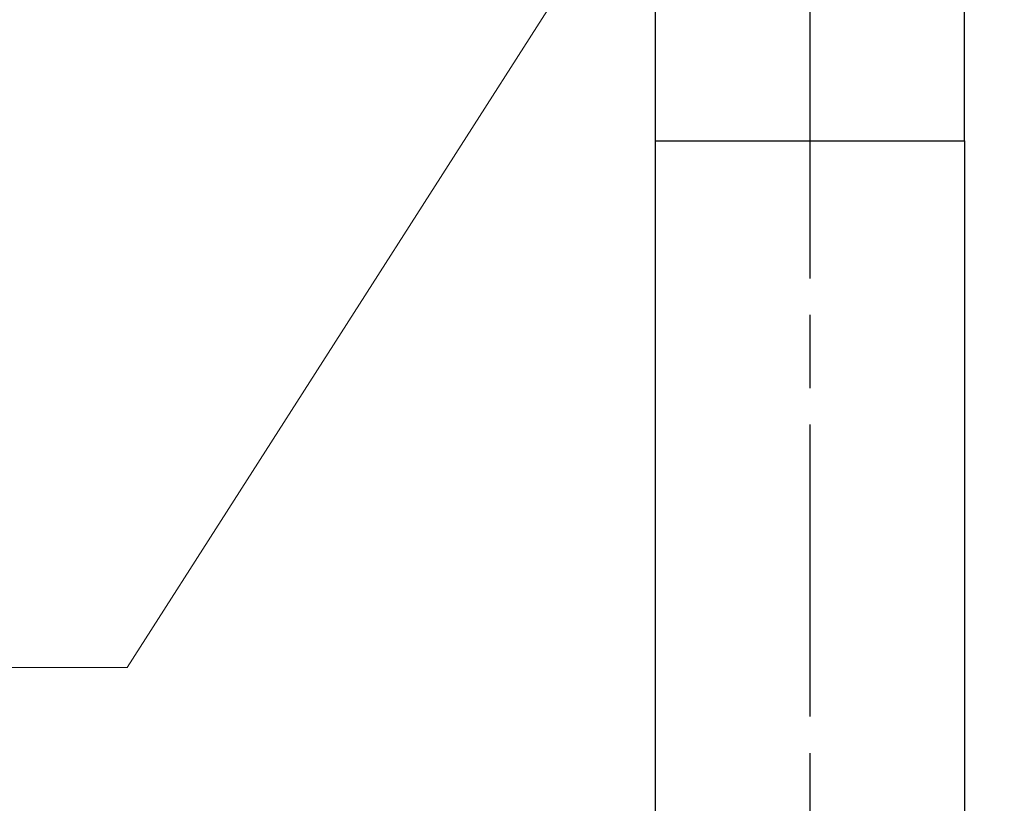
# Model space of a CAD drawing. Units: millimetres. Extents: x 32 to 1156, y 32 to 808.
# Drawn here: x 742 to 819, y 613 to 673 of the extents above; entities that cross this region are included whole.
import ezdxf

# ---------------------------------------------------------------- set-up
doc = ezdxf.new("R2010")
doc.units = ezdxf.units.MM
doc.header["$LTSCALE"] = 4
doc.linetypes.add('CHAIN', pattern=[0.3543, 0.2362, -0.0295, 0.0591, -0.0295])
doc.linetypes.add('DASH_DOT', pattern=[0.182, 0.1181, -0.0295, 0.0049, -0.0295])
for name, color, linetype, lineweight, true_color in [('Center Mark (ISO)', 1, 'DASH_DOT', 25, 0xff0000), ('Dimension (ISO)', 7, 'Continuous', 18, 0x00003f), ('Visible (ISO)', 7, 'Continuous', 25, 0x00003f), ('Visible Narrow (ISO)', 7, 'Continuous', 25, 0x00003f)]:
    doc.layers.add(name, color=color, linetype=linetype, lineweight=lineweight, true_color=true_color)
doc.styles.add('Samuel Heath (ISO)', font='tahoma.ttf')
doc.dimstyles.new('Samuel Heath (ISO)', dxfattribs={"dimscale": 4, "dimtxt": 3, "dimasz": 2.5, "dimexe": 1, "dimexo": 1.5, "dimgap": 0.762, "dimtad": 0, "dimtih": 1, "dimtoh": 1, "dimrnd": 1e-08, "dimzin": 0, "dimdsep": 46, "dimtxsty": 'Samuel Heath (ISO)', "dimcen": 0.09, "dimdle": 10, "dimclrd": 256, "dimclre": 256, "dimclrt": 256, "dimazin": 0, "dimtfac": 1, "dimtmove": 0, "dimatfit": 3, "dimfxl": 0, "dimtolj": 1, "dimtzin": 0, "dimlwd": 15, "dimlwe": 15, "dimarcsym": 0})

# ---------------------------------------------------------------- blocks, each defined once
blk = doc.blocks.new('*D7')
at = {"layer": 'Defpoints', "color": 0, "transparency": 16777216}
for p in [(818.774, 729.583), (788.607, 682.403)]:
    blk.add_point(p, dxfattribs=at)
at = {"layer": 'Dimension (ISO)', "color": 176, "lineweight": 15, "true_color": 0x000080, "transparency": 16777216}
for p, q in [((813.387, 721.158), (793.994, 690.828)), ((788.607, 682.403), (750.72, 623.15)), ((750.72, 623.15), (740.72, 623.15))]:
    blk.add_line(p, q, dxfattribs=at)
at = {"layer": 'Dimension (ISO)', "color": 176, "true_color": 0x000080, "transparency": 16777216}
for points in [[(811.983, 722.056), (814.791, 720.26), (818.774, 729.583)], [(792.59, 691.726), (795.398, 689.93), (788.607, 682.403)]]:
    blk.add_solid(points, dxfattribs=at)
at = {"layer": 'Dimension (ISO)', "color": 176, "lineweight": 18, "true_color": 0x000080, "transparency": 16777216, "insert": (711.308, 629.612), "char_height": 12, "attachment_point": 2, "style": 'Samuel Heath (ISO)'}
blk.add_mtext('\\A1;∅56.00', dxfattribs=at)

msp = doc.modelspace()

# ---------------------------------------------------------------- linework, layer by layer
at = {"layer": 'Center Mark (ISO)', "linetype": 'CHAIN', "ltscale": 23.990969}
msp.add_line((803.6905, 743.9929), (803.6905, 536.9246), dxfattribs=at)
at = {"layer": 'Visible (ISO)'}
for p, q in [((791.6905, 705.9929), (791.6905, 663.9929)), ((815.6905, 663.9929), (815.6905, 705.9929)), ((791.6905, 663.9929), (791.6905, 597.9929)), ((815.6905, 663.9929), (815.6905, 597.9929))]:
    msp.add_line(p, q, dxfattribs=at)
at = {"layer": 'Visible Narrow (ISO)'}
msp.add_line((791.6905, 663.9929), (815.6905, 663.9929), dxfattribs=at)

# ---------------------------------------------------------------- dimensions: what is measured, and where the dimension line sits
at = {"layer": 'Dimension (ISO)', "color": 176, "lineweight": 18, "true_color": 0x000080}
dim = msp.add_diameter_dim_2p(p1=(818.7741, 729.5829), p2=(788.6069, 682.403), dimstyle='Samuel Heath (ISO)', override={"dimgap": 0.762, "dimdec": 2, "dimlfac": 1, "dimtol": 0, "dimlim": 0, "dimtp": 0, "dimtm": 0, "dimtdec": 2, "dimatfit": 2}, dxfattribs=at)
dim.commit()
dim.dimension.update_dxf_attribs({"geometry": '*D7', "text_midpoint": (711.3076, 623.1495), "dimtype": 163})

doc.saveas('drawing.dxf')
